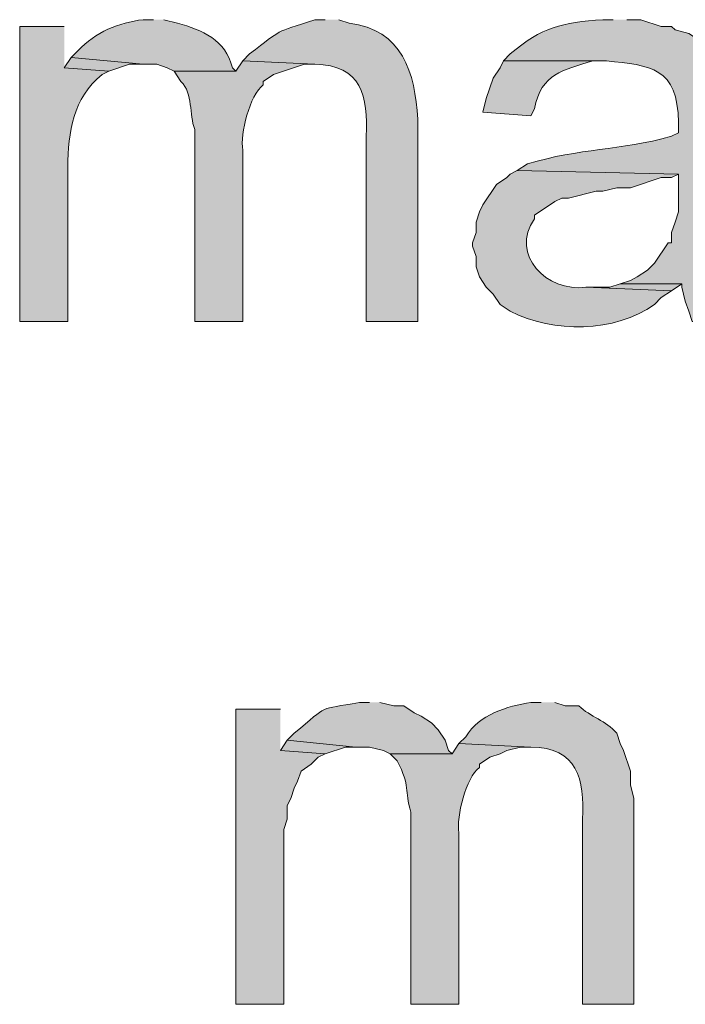
# Model space of a CAD drawing. Units: inches. Extents: x 18 to 196, y 62 to 212.
# Drawn here: x 148 to 152, y 110 to 116 of the extents above; entities that cross this region are included whole.
import ezdxf

# ---------------------------------------------------------------- set-up
doc = ezdxf.new("R2010")
doc.units = ezdxf.units.IN
doc.header["$MEASUREMENT"] = 0
doc.layers.add('Layer 1', color=7, linetype='Continuous')

msp = doc.modelspace()

# ---------------------------------------------------------------- hatches: boundary and pattern name
at = {"layer": 'Layer 1', "true_color": 0xffffff}
h = msp.add_hatch(color=7, dxfattribs=at)
edge = h.paths.add_edge_path()
edge.add_spline(control_points=[(148.8017, 116.1062), (148.8017, 116.1062), (148.7382, 116.1062), (148.7382, 116.1062), (148.5858, 116.0889), (148.4439, 116.0297), (148.336, 115.9157), (148.336, 115.9157), (148.2937, 115.8734), (148.2937, 115.8734), (148.2937, 115.8734), (148.7382, 115.831), (148.7382, 115.831), (148.7382, 115.831), (148.8228, 115.831), (148.8228, 115.831), (148.8228, 115.831), (148.8863, 115.8099), (148.8863, 115.8099), (148.8863, 115.8099), (148.9287, 115.7887), (148.9287, 115.7887), (148.9287, 115.7887), (149.3097, 115.7887), (149.3097, 115.7887), (149.3097, 115.7887), (149.2885, 115.8099), (149.2885, 115.8099), (149.2469, 115.9824), (149.1022, 116.0417), (148.9498, 116.085), (148.9498, 116.085), (148.8652, 116.1062), (148.8652, 116.1062)], knot_values=[0, 0, 0, 0, 0.352778, 0.352778, 0.352778, 0.705556, 0.705556, 0.705556, 1.058333, 1.058333, 1.058333, 1.411111, 1.411111, 1.411111, 1.763889, 1.763889, 1.763889, 2.116667, 2.116667, 2.116667, 2.469444, 2.469444, 2.469444, 2.822222, 2.822222, 2.822222, 3.175, 3.175, 3.175, 3.527778, 3.527778, 3.527778, 3.880556, 3.880556, 3.880556, 3.880556], degree=3, periodic=0)
edge.add_line((148.8652, 116.1062), (148.8017, 116.1062))
h = msp.add_hatch(color=7, dxfattribs=at)
edge = h.paths.add_edge_path()
edge.add_spline(control_points=[(149.86, 116.1062), (149.86, 116.1062), (149.7965, 116.1062), (149.7965, 116.1062), (149.5397, 116.0223), (149.6042, 116.0544), (149.3943, 115.8946), (149.3943, 115.8946), (149.352, 115.8522), (149.352, 115.8522), (149.352, 115.8522), (149.7965, 115.831), (149.7965, 115.831), (150.0836, 115.8289), (150.1277, 115.6317), (150.114, 115.3866), (150.114, 115.3866), (150.114, 114.2435), (150.114, 114.2435), (150.114, 114.2435), (150.4315, 114.2435), (150.4315, 114.2435), (150.4315, 114.2435), (150.4315, 115.4924), (150.4315, 115.4924), (150.416, 115.7785), (150.3362, 116.0459), (150.0082, 116.085), (150.0082, 116.085), (149.9447, 116.1062), (149.9447, 116.1062)], knot_values=[0, 0, 0, 0, 0.352778, 0.352778, 0.352778, 0.705556, 0.705556, 0.705556, 1.058333, 1.058333, 1.058333, 1.411111, 1.411111, 1.411111, 1.763889, 1.763889, 1.763889, 2.116667, 2.116667, 2.116667, 2.469444, 2.469444, 2.469444, 2.822222, 2.822222, 2.822222, 3.175, 3.175, 3.175, 3.527778, 3.527778, 3.527778, 3.527778], degree=3, periodic=0)
edge.add_line((149.9447, 116.1062), (149.86, 116.1062))
h = msp.add_hatch(color=7, dxfattribs=at)
edge = h.paths.add_edge_path()
edge.add_spline(control_points=[(151.638, 116.1062), (151.638, 116.1062), (151.5745, 116.1062), (151.5745, 116.1062), (151.3191, 116.0875), (151.1991, 116.0628), (151.003, 115.8946), (151.003, 115.8946), (150.9607, 115.8522), (150.9607, 115.8522), (150.9607, 115.8522), (151.5957, 115.8522), (151.5957, 115.8522), (151.8687, 115.8243), (152.0363, 115.8124), (152.0402, 115.4712), (152.0402, 115.4712), (152.0402, 115.4077), (152.0402, 115.4077), (152.0402, 115.4077), (151.9978, 115.3866), (151.9978, 115.3866), (151.6743, 115.2973), (151.4344, 115.3146), (151.1088, 115.2172), (151.1088, 115.2172), (151.0453, 115.1749), (151.0453, 115.1749), (151.0453, 115.1749), (152.0402, 115.1537), (152.0402, 115.1537), (152.0402, 115.1537), (152.0402, 114.9209), (152.0402, 114.9209), (152.0402, 114.9209), (152.019, 114.8574), (152.019, 114.8574), (152.019, 114.8574), (151.9978, 114.7939), (151.9978, 114.7939), (151.9978, 114.7939), (151.9978, 114.7304), (151.9978, 114.7304), (151.9978, 114.7304), (151.9767, 114.7304), (151.9767, 114.7304), (151.9767, 114.7304), (151.892, 114.6034), (151.892, 114.6034), (151.892, 114.6034), (151.8497, 114.5611), (151.8497, 114.5611), (151.8497, 114.5611), (151.7862, 114.5187), (151.7862, 114.5187), (151.7862, 114.5187), (151.7438, 114.4975), (151.7438, 114.4975), (151.7438, 114.4975), (151.6803, 114.4764), (151.6803, 114.4764), (151.6803, 114.4764), (152.0613, 114.4764), (152.0613, 114.4764), (152.0613, 114.4764), (152.0613, 114.4552), (152.0613, 114.4552), (152.0613, 114.4552), (152.0825, 114.3705), (152.0825, 114.3705), (152.0825, 114.3705), (152.1037, 114.3071), (152.1037, 114.3071), (152.1037, 114.3071), (152.1248, 114.2435), (152.1248, 114.2435), (152.1248, 114.2435), (152.4423, 114.2435), (152.4423, 114.2435), (152.4423, 114.2435), (152.4423, 114.2647), (152.4423, 114.2647), (152.4423, 114.2647), (152.4, 114.3282), (152.4, 114.3282), (152.4, 114.3282), (152.3788, 114.3917), (152.3788, 114.3917), (152.3788, 114.3917), (152.3788, 114.4764), (152.3788, 114.4764), (152.3788, 114.4764), (152.3577, 114.4975), (152.3577, 114.4975), (152.3577, 114.4975), (152.3577, 115.4289), (152.3577, 115.4289), (152.3577, 115.4289), (152.3365, 115.5135), (152.3365, 115.5135), (152.3365, 115.5135), (152.3365, 115.7252), (152.3365, 115.7252), (152.3365, 115.7252), (152.2942, 115.7887), (152.2942, 115.7887), (152.2942, 115.7887), (152.273, 115.8522), (152.273, 115.8522), (152.273, 115.8522), (152.2307, 115.9157), (152.2307, 115.9157), (152.2307, 115.9157), (152.2095, 115.9369), (152.2095, 115.9369), (152.2095, 115.9369), (152.1672, 115.9792), (152.1672, 115.9792), (152.1672, 115.9792), (152.1037, 116.0215), (152.1037, 116.0215), (152.1037, 116.0215), (152.019, 116.0427), (152.019, 116.0427), (152.019, 116.0427), (151.9978, 116.0639), (151.9978, 116.0639), (151.9978, 116.0639), (151.9343, 116.0639), (151.9343, 116.0639), (151.9343, 116.0639), (151.8073, 116.1062), (151.8073, 116.1062), (151.8073, 116.1062), (151.7227, 116.1062), (151.7227, 116.1062)], knot_values=[0, 0, 0, 0, 0.352778, 0.352778, 0.352778, 0.705556, 0.705556, 0.705556, 1.058333, 1.058333, 1.058333, 1.411111, 1.411111, 1.411111, 1.763889, 1.763889, 1.763889, 2.116667, 2.116667, 2.116667, 2.469444, 2.469444, 2.469444, 2.822222, 2.822222, 2.822222, 3.175, 3.175, 3.175, 3.527778, 3.527778, 3.527778, 3.880556, 3.880556, 3.880556, 4.233333, 4.233333, 4.233333, 4.586111, 4.586111, 4.586111, 4.938889, 4.938889, 4.938889, 5.291667, 5.291667, 5.291667, 5.644444, 5.644444, 5.644444, 5.997222, 5.997222, 5.997222, 6.35, 6.35, 6.35, 6.702778, 6.702778, 6.702778, 7.055556, 7.055556, 7.055556, 7.408333, 7.408333, 7.408333, 7.761111, 7.761111, 7.761111, 8.113889, 8.113889, 8.113889, 8.466667, 8.466667, 8.466667, 8.819444, 8.819444, 8.819444, 9.172222, 9.172222, 9.172222, 9.525, 9.525, 9.525, 9.877778, 9.877778, 9.877778, 10.230556, 10.230556, 10.230556, 10.583333, 10.583333, 10.583333, 10.936111, 10.936111, 10.936111, 11.288889, 11.288889, 11.288889, 11.641667, 11.641667, 11.641667, 11.994444, 11.994444, 11.994444, 12.347222, 12.347222, 12.347222, 12.7, 12.7, 12.7, 13.052778, 13.052778, 13.052778, 13.405556, 13.405556, 13.405556, 13.758333, 13.758333, 13.758333, 14.111111, 14.111111, 14.111111, 14.463889, 14.463889, 14.463889, 14.816667, 14.816667, 14.816667, 15.169444, 15.169444, 15.169444, 15.522222, 15.522222, 15.522222, 15.875, 15.875, 15.875, 15.875], degree=3, periodic=0)
edge.add_line((151.7227, 116.1062), (151.638, 116.1062))
h = msp.add_hatch(color=7, dxfattribs=at)
edge = h.paths.add_edge_path()
edge.add_spline(control_points=[(148.2513, 116.0639), (148.2513, 116.0639), (147.9762, 116.0639), (147.9762, 116.0639), (147.9762, 116.0639), (147.9762, 114.2436), (147.9762, 114.2436), (147.9762, 114.2436), (148.2725, 114.2436), (148.2725, 114.2436), (148.2725, 114.2436), (148.2725, 115.196), (148.2725, 115.196), (148.276, 115.4137), (148.3035, 115.6219), (148.4842, 115.7675), (148.4842, 115.7675), (148.5265, 115.7887), (148.5265, 115.7887), (148.5265, 115.7887), (148.2513, 115.8099), (148.2513, 115.8099)], knot_values=[0, 0, 0, 0, 0.352778, 0.352778, 0.352778, 0.705556, 0.705556, 0.705556, 1.058333, 1.058333, 1.058333, 1.411111, 1.411111, 1.411111, 1.763889, 1.763889, 1.763889, 2.116667, 2.116667, 2.116667, 2.469444, 2.469444, 2.469444, 2.469444], degree=3, periodic=0)
edge.add_line((148.2513, 115.8099), (148.2513, 116.0639))
for points in [[(148.2937, 115.8734), (148.2513, 115.8099), (148.5265, 115.7887), (148.6535, 115.831), (148.7382, 115.831)], [(151.6803, 114.4764), (151.6168, 114.4552), (151.4687, 114.4552), (151.9978, 114.434), (152.0613, 114.4764)], [(149.5848, 111.8517), (149.3097, 111.8517), (149.3097, 110.0314), (149.606, 110.0314), (149.606, 111.1109), (149.6272, 111.1744), (149.6272, 111.259), (149.6483, 111.3014), (149.6695, 111.3649), (149.6907, 111.4072), (149.7118, 111.4707), (149.7753, 111.513), (149.8177, 111.5554), (149.86, 111.5765), (149.5848, 111.5977)], [(149.6272, 111.6612), (149.5848, 111.5977), (149.86, 111.5765), (149.987, 111.6189), (150.0505, 111.6189)]]:
    msp.add_hatch(color=7, dxfattribs=at).paths.add_polyline_path(points)
h = msp.add_hatch(color=7, dxfattribs=at)
edge = h.paths.add_edge_path()
edge.add_spline(control_points=[(149.352, 115.8522), (149.352, 115.8522), (149.3097, 115.7887), (149.3097, 115.7887), (149.3097, 115.7887), (148.9287, 115.7887), (148.9287, 115.7887), (148.9287, 115.7887), (148.971, 115.7252), (148.971, 115.7252), (149.0479, 115.6476), (149.02, 115.5231), (149.0557, 115.4289), (149.0557, 115.4289), (149.0557, 114.2435), (149.0557, 114.2435), (149.0557, 114.2435), (149.352, 114.2435), (149.352, 114.2435), (149.352, 114.2435), (149.352, 115.3019), (149.352, 115.3019), (149.3358, 115.4007), (149.3943, 115.642), (149.479, 115.704), (149.479, 115.704), (149.479, 115.7252), (149.479, 115.7252), (149.479, 115.7252), (149.5425, 115.7675), (149.5425, 115.7675), (149.5425, 115.7675), (149.733, 115.831), (149.733, 115.831), (149.733, 115.831), (149.7965, 115.831), (149.7965, 115.831)], knot_values=[0, 0, 0, 0, 0.352778, 0.352778, 0.352778, 0.705556, 0.705556, 0.705556, 1.058333, 1.058333, 1.058333, 1.411111, 1.411111, 1.411111, 1.763889, 1.763889, 1.763889, 2.116667, 2.116667, 2.116667, 2.469444, 2.469444, 2.469444, 2.822222, 2.822222, 2.822222, 3.175, 3.175, 3.175, 3.527778, 3.527778, 3.527778, 3.880556, 3.880556, 3.880556, 4.233333, 4.233333, 4.233333, 4.233333], degree=3, periodic=0)
edge.add_line((149.7965, 115.831), (149.352, 115.8522))
h = msp.add_hatch(color=7, dxfattribs=at)
edge = h.paths.add_edge_path()
edge.add_spline(control_points=[(150.9607, 115.8522), (150.9607, 115.8522), (150.9395, 115.8099), (150.9395, 115.8099), (150.9395, 115.8099), (150.8972, 115.7464), (150.8972, 115.7464), (150.8972, 115.7464), (150.8548, 115.6194), (150.8548, 115.6194), (150.8548, 115.6194), (150.8337, 115.5347), (150.8337, 115.5347), (150.8337, 115.5347), (151.13, 115.5135), (151.13, 115.5135), (151.13, 115.5135), (151.1512, 115.5559), (151.1512, 115.5559), (151.197, 115.7771), (151.324, 115.7912), (151.511, 115.8522), (151.511, 115.8522), (151.5957, 115.8522), (151.5957, 115.8522)], knot_values=[0, 0, 0, 0, 0.352778, 0.352778, 0.352778, 0.705556, 0.705556, 0.705556, 1.058333, 1.058333, 1.058333, 1.411111, 1.411111, 1.411111, 1.763889, 1.763889, 1.763889, 2.116667, 2.116667, 2.116667, 2.469444, 2.469444, 2.469444, 2.822222, 2.822222, 2.822222, 2.822222], degree=3, periodic=0)
edge.add_line((151.5957, 115.8522), (150.9607, 115.8522))
h = msp.add_hatch(color=7, dxfattribs=at)
edge = h.paths.add_edge_path()
edge.add_spline(control_points=[(151.0453, 115.1749), (151.0453, 115.1749), (151.003, 115.1537), (151.003, 115.1537), (151.003, 115.1537), (150.9818, 115.1326), (150.9818, 115.1326), (150.9818, 115.1326), (150.9183, 115.0902), (150.9183, 115.0902), (150.9183, 115.0902), (150.8337, 114.9632), (150.8337, 114.9632), (150.8337, 114.9632), (150.8125, 114.9209), (150.8125, 114.9209), (150.8125, 114.9209), (150.7913, 114.8574), (150.7913, 114.8574), (150.7913, 114.8574), (150.7913, 114.7939), (150.7913, 114.7939), (150.7913, 114.7939), (150.7702, 114.7304), (150.7702, 114.7304), (150.7702, 114.7304), (150.7702, 114.7092), (150.7702, 114.7092), (150.7702, 114.7092), (150.7913, 114.6457), (150.7913, 114.6457), (150.7913, 114.6457), (150.7913, 114.5822), (150.7913, 114.5822), (150.7913, 114.5822), (150.8125, 114.5187), (150.8125, 114.5187), (150.8125, 114.5187), (150.8548, 114.4552), (150.8548, 114.4552), (150.8548, 114.4552), (150.8972, 114.4129), (150.8972, 114.4129), (150.8972, 114.4129), (150.9395, 114.3494), (150.9395, 114.3494), (150.9395, 114.3494), (151.003, 114.3071), (151.003, 114.3071), (151.2669, 114.1723), (151.6486, 114.1737), (151.892, 114.3494), (151.892, 114.3494), (151.9343, 114.3917), (151.9343, 114.3917), (151.9343, 114.3917), (151.9978, 114.4341), (151.9978, 114.4341), (151.9978, 114.4341), (151.4687, 114.4552), (151.4687, 114.4552), (151.2277, 114.4231), (150.9991, 114.6549), (151.1512, 114.8785), (151.1512, 114.8785), (151.1512, 114.8997), (151.1512, 114.8997), (151.1512, 114.8997), (151.2782, 114.9844), (151.2782, 114.9844), (151.2782, 114.9844), (151.3205, 115.0056), (151.3205, 115.0056), (151.3205, 115.0056), (151.3628, 115.0056), (151.3628, 115.0056), (151.3628, 115.0056), (151.5322, 115.0479), (151.5322, 115.0479), (151.5322, 115.0479), (151.5745, 115.0479), (151.5745, 115.0479), (151.5745, 115.0479), (151.6592, 115.0691), (151.6592, 115.0691), (151.6592, 115.0691), (151.7438, 115.0691), (151.7438, 115.0691), (151.7438, 115.0691), (151.9343, 115.1326), (151.9343, 115.1326), (151.9343, 115.1326), (151.9978, 115.1326), (151.9978, 115.1326), (151.9978, 115.1326), (152.0402, 115.1537), (152.0402, 115.1537)], knot_values=[0, 0, 0, 0, 0.352778, 0.352778, 0.352778, 0.705556, 0.705556, 0.705556, 1.058333, 1.058333, 1.058333, 1.411111, 1.411111, 1.411111, 1.763889, 1.763889, 1.763889, 2.116667, 2.116667, 2.116667, 2.469444, 2.469444, 2.469444, 2.822222, 2.822222, 2.822222, 3.175, 3.175, 3.175, 3.527778, 3.527778, 3.527778, 3.880556, 3.880556, 3.880556, 4.233333, 4.233333, 4.233333, 4.586111, 4.586111, 4.586111, 4.938889, 4.938889, 4.938889, 5.291667, 5.291667, 5.291667, 5.644444, 5.644444, 5.644444, 5.997222, 5.997222, 5.997222, 6.35, 6.35, 6.35, 6.702778, 6.702778, 6.702778, 7.055556, 7.055556, 7.055556, 7.408333, 7.408333, 7.408333, 7.761111, 7.761111, 7.761111, 8.113889, 8.113889, 8.113889, 8.466667, 8.466667, 8.466667, 8.819444, 8.819444, 8.819444, 9.172222, 9.172222, 9.172222, 9.525, 9.525, 9.525, 9.877778, 9.877778, 9.877778, 10.230556, 10.230556, 10.230556, 10.583333, 10.583333, 10.583333, 10.936111, 10.936111, 10.936111, 11.288889, 11.288889, 11.288889, 11.288889], degree=3, periodic=0)
edge.add_line((152.0402, 115.1537), (151.0453, 115.1749))
h = msp.add_hatch(color=7, dxfattribs=at)
edge = h.paths.add_edge_path()
edge.add_spline(control_points=[(150.1352, 111.8941), (150.1352, 111.8941), (150.0717, 111.8941), (150.0717, 111.8941), (149.8099, 111.8447), (149.8917, 111.888), (149.6695, 111.7035), (149.6695, 111.7035), (149.6272, 111.6612), (149.6272, 111.6612), (149.6272, 111.6612), (150.0505, 111.6189), (150.0505, 111.6189), (150.0505, 111.6189), (150.1352, 111.6189), (150.1352, 111.6189), (150.1352, 111.6189), (150.2198, 111.5977), (150.2198, 111.5977), (150.2198, 111.5977), (150.2622, 111.5765), (150.2622, 111.5765), (150.2622, 111.5765), (150.6432, 111.5765), (150.6432, 111.5765), (150.6432, 111.5765), (150.622, 111.5977), (150.622, 111.5977), (150.622, 111.5977), (150.6008, 111.6612), (150.6008, 111.6612), (150.6008, 111.6612), (150.5585, 111.7247), (150.5585, 111.7247), (150.5585, 111.7247), (150.5162, 111.767), (150.5162, 111.767), (150.5162, 111.767), (150.4527, 111.8094), (150.4527, 111.8094), (150.4527, 111.8094), (150.4103, 111.8305), (150.4103, 111.8305), (150.4103, 111.8305), (150.3468, 111.8729), (150.3468, 111.8729), (150.3468, 111.8729), (150.2833, 111.8729), (150.2833, 111.8729), (150.2833, 111.8729), (150.1987, 111.8941), (150.1987, 111.8941)], knot_values=[0, 0, 0, 0, 0.352778, 0.352778, 0.352778, 0.705556, 0.705556, 0.705556, 1.058333, 1.058333, 1.058333, 1.411111, 1.411111, 1.411111, 1.763889, 1.763889, 1.763889, 2.116667, 2.116667, 2.116667, 2.469444, 2.469444, 2.469444, 2.822222, 2.822222, 2.822222, 3.175, 3.175, 3.175, 3.527778, 3.527778, 3.527778, 3.880556, 3.880556, 3.880556, 4.233333, 4.233333, 4.233333, 4.586111, 4.586111, 4.586111, 4.938889, 4.938889, 4.938889, 5.291667, 5.291667, 5.291667, 5.644444, 5.644444, 5.644444, 5.997222, 5.997222, 5.997222, 5.997222], degree=3, periodic=0)
edge.add_line((150.1987, 111.8941), (150.1352, 111.8941))
h = msp.add_hatch(color=7, dxfattribs=at)
edge = h.paths.add_edge_path()
edge.add_spline(control_points=[(151.1935, 111.8941), (151.1935, 111.8941), (151.13, 111.8941), (151.13, 111.8941), (150.9825, 111.8701), (150.8111, 111.8207), (150.7278, 111.6824), (150.7278, 111.6824), (150.6855, 111.6401), (150.6855, 111.6401), (150.6855, 111.6401), (151.13, 111.6189), (151.13, 111.6189), (151.4168, 111.6175), (151.4616, 111.4181), (151.4475, 111.1744), (151.4475, 111.1744), (151.4475, 110.0314), (151.4475, 110.0314), (151.4475, 110.0314), (151.765, 110.0314), (151.765, 110.0314), (151.765, 110.0314), (151.765, 111.3014), (151.765, 111.3014), (151.765, 111.3014), (151.7438, 111.3861), (151.7438, 111.3861), (151.7438, 111.3861), (151.7438, 111.4707), (151.7438, 111.4707), (151.7438, 111.4707), (151.7015, 111.5977), (151.7015, 111.5977), (151.7015, 111.5977), (151.6803, 111.6401), (151.6803, 111.6401), (151.6803, 111.6401), (151.6592, 111.7035), (151.6592, 111.7035), (151.5953, 111.7819), (151.4944, 111.8048), (151.4263, 111.8729), (151.4263, 111.8729), (151.3417, 111.8729), (151.3417, 111.8729), (151.3417, 111.8729), (151.2782, 111.8941), (151.2782, 111.8941)], knot_values=[0, 0, 0, 0, 0.352778, 0.352778, 0.352778, 0.705556, 0.705556, 0.705556, 1.058333, 1.058333, 1.058333, 1.411111, 1.411111, 1.411111, 1.763889, 1.763889, 1.763889, 2.116667, 2.116667, 2.116667, 2.469444, 2.469444, 2.469444, 2.822222, 2.822222, 2.822222, 3.175, 3.175, 3.175, 3.527778, 3.527778, 3.527778, 3.880556, 3.880556, 3.880556, 4.233333, 4.233333, 4.233333, 4.586111, 4.586111, 4.586111, 4.938889, 4.938889, 4.938889, 5.291667, 5.291667, 5.291667, 5.644444, 5.644444, 5.644444, 5.644444], degree=3, periodic=0)
edge.add_line((151.2782, 111.8941), (151.1935, 111.8941))
h = msp.add_hatch(color=7, dxfattribs=at)
edge = h.paths.add_edge_path()
edge.add_spline(control_points=[(150.6855, 111.6401), (150.6855, 111.6401), (150.6432, 111.5765), (150.6432, 111.5765), (150.6432, 111.5765), (150.2622, 111.5765), (150.2622, 111.5765), (150.2622, 111.5765), (150.3045, 111.5342), (150.3045, 111.5342), (150.3895, 111.3695), (150.3482, 111.3585), (150.3892, 111.2167), (150.3892, 111.2167), (150.3892, 110.0314), (150.3892, 110.0314), (150.3892, 110.0314), (150.6855, 110.0314), (150.6855, 110.0314), (150.6855, 110.0314), (150.6855, 111.0897), (150.6855, 111.0897), (150.6693, 111.1885), (150.7278, 111.4298), (150.8125, 111.4919), (150.8125, 111.4919), (150.8125, 111.513), (150.8125, 111.513), (150.8125, 111.513), (150.876, 111.5554), (150.876, 111.5554), (150.876, 111.5554), (150.9395, 111.5765), (150.9395, 111.5765), (150.9395, 111.5765), (150.9818, 111.5977), (150.9818, 111.5977), (150.9818, 111.5977), (151.0665, 111.6189), (151.0665, 111.6189), (151.0665, 111.6189), (151.13, 111.6189), (151.13, 111.6189)], knot_values=[0, 0, 0, 0, 0.352778, 0.352778, 0.352778, 0.705556, 0.705556, 0.705556, 1.058333, 1.058333, 1.058333, 1.411111, 1.411111, 1.411111, 1.763889, 1.763889, 1.763889, 2.116667, 2.116667, 2.116667, 2.469444, 2.469444, 2.469444, 2.822222, 2.822222, 2.822222, 3.175, 3.175, 3.175, 3.527778, 3.527778, 3.527778, 3.880556, 3.880556, 3.880556, 4.233333, 4.233333, 4.233333, 4.586111, 4.586111, 4.586111, 4.938889, 4.938889, 4.938889, 4.938889], degree=3, periodic=0)
edge.add_line((151.13, 111.6189), (150.6855, 111.6401))

# ---------------------------------------------------------------- linework, layer by layer
at = {"layer": 'Layer 1', "lineweight": 0}
for points in [[(148.2937, 115.8734), (148.2513, 115.8099), (148.5265, 115.7887), (148.6535, 115.831), (148.7382, 115.831)], [(151.6803, 114.4764), (151.6168, 114.4552), (151.4687, 114.4552), (151.9978, 114.434), (152.0613, 114.4764)], [(149.5848, 111.8517), (149.3097, 111.8517), (149.3097, 110.0314), (149.606, 110.0314), (149.606, 111.1109), (149.6272, 111.1744), (149.6272, 111.259), (149.6483, 111.3014), (149.6695, 111.3649), (149.6907, 111.4072), (149.7118, 111.4707), (149.7753, 111.513), (149.8177, 111.5554), (149.86, 111.5765), (149.5848, 111.5977)], [(149.6272, 111.6612), (149.5848, 111.5977), (149.86, 111.5765), (149.987, 111.6189), (150.0505, 111.6189)]]:
    msp.add_lwpolyline(points, dxfattribs=at)
for points, knots in [([(148.8017, 116.1062), (148.8017, 116.1062), (148.7382, 116.1062), (148.7382, 116.1062), (148.5858, 116.0889), (148.4439, 116.0297), (148.336, 115.9157), (148.336, 115.9157), (148.2937, 115.8734), (148.2937, 115.8734), (148.2937, 115.8734), (148.7382, 115.831), (148.7382, 115.831), (148.7382, 115.831), (148.8228, 115.831), (148.8228, 115.831), (148.8228, 115.831), (148.8863, 115.8099), (148.8863, 115.8099), (148.8863, 115.8099), (148.9287, 115.7887), (148.9287, 115.7887), (148.9287, 115.7887), (149.3097, 115.7887), (149.3097, 115.7887), (149.3097, 115.7887), (149.2885, 115.8099), (149.2885, 115.8099), (149.2469, 115.9824), (149.1022, 116.0417), (148.9498, 116.085), (148.9498, 116.085), (148.8652, 116.1062), (148.8652, 116.1062)], [0, 0, 0, 0, 1, 1, 1, 2, 2, 2, 3, 3, 3, 4, 4, 4, 5, 5, 5, 6, 6, 6, 7, 7, 7, 8, 8, 8, 9, 9, 9, 10, 10, 10, 11, 11, 11, 11]), ([(149.86, 116.1062), (149.86, 116.1062), (149.7965, 116.1062), (149.7965, 116.1062), (149.5397, 116.0223), (149.6042, 116.0544), (149.3943, 115.8946), (149.3943, 115.8946), (149.352, 115.8522), (149.352, 115.8522), (149.352, 115.8522), (149.7965, 115.831), (149.7965, 115.831), (150.0836, 115.8289), (150.1277, 115.6317), (150.114, 115.3866), (150.114, 115.3866), (150.114, 114.2435), (150.114, 114.2435), (150.114, 114.2435), (150.4315, 114.2435), (150.4315, 114.2435), (150.4315, 114.2435), (150.4315, 115.4924), (150.4315, 115.4924), (150.416, 115.7785), (150.3362, 116.0459), (150.0082, 116.085), (150.0082, 116.085), (149.9447, 116.1062), (149.9447, 116.1062)], [0, 0, 0, 0, 1, 1, 1, 2, 2, 2, 3, 3, 3, 4, 4, 4, 5, 5, 5, 6, 6, 6, 7, 7, 7, 8, 8, 8, 9, 9, 9, 10, 10, 10, 10]), ([(151.638, 116.1062), (151.638, 116.1062), (151.5745, 116.1062), (151.5745, 116.1062), (151.3191, 116.0875), (151.1991, 116.0628), (151.003, 115.8946), (151.003, 115.8946), (150.9607, 115.8522), (150.9607, 115.8522), (150.9607, 115.8522), (151.5957, 115.8522), (151.5957, 115.8522), (151.8687, 115.8243), (152.0363, 115.8124), (152.0402, 115.4712), (152.0402, 115.4712), (152.0402, 115.4077), (152.0402, 115.4077), (152.0402, 115.4077), (151.9978, 115.3866), (151.9978, 115.3866), (151.6743, 115.2973), (151.4344, 115.3146), (151.1088, 115.2172), (151.1088, 115.2172), (151.0453, 115.1749), (151.0453, 115.1749), (151.0453, 115.1749), (152.0402, 115.1537), (152.0402, 115.1537), (152.0402, 115.1537), (152.0402, 114.9209), (152.0402, 114.9209), (152.0402, 114.9209), (152.019, 114.8574), (152.019, 114.8574), (152.019, 114.8574), (151.9978, 114.7939), (151.9978, 114.7939), (151.9978, 114.7939), (151.9978, 114.7304), (151.9978, 114.7304), (151.9978, 114.7304), (151.9767, 114.7304), (151.9767, 114.7304), (151.9767, 114.7304), (151.892, 114.6034), (151.892, 114.6034), (151.892, 114.6034), (151.8497, 114.5611), (151.8497, 114.5611), (151.8497, 114.5611), (151.7862, 114.5187), (151.7862, 114.5187), (151.7862, 114.5187), (151.7438, 114.4975), (151.7438, 114.4975), (151.7438, 114.4975), (151.6803, 114.4764), (151.6803, 114.4764), (151.6803, 114.4764), (152.0613, 114.4764), (152.0613, 114.4764), (152.0613, 114.4764), (152.0613, 114.4552), (152.0613, 114.4552), (152.0613, 114.4552), (152.0825, 114.3705), (152.0825, 114.3705), (152.0825, 114.3705), (152.1037, 114.3071), (152.1037, 114.3071), (152.1037, 114.3071), (152.1248, 114.2435), (152.1248, 114.2435), (152.1248, 114.2435), (152.4423, 114.2435), (152.4423, 114.2435), (152.4423, 114.2435), (152.4423, 114.2647), (152.4423, 114.2647), (152.4423, 114.2647), (152.4, 114.3282), (152.4, 114.3282), (152.4, 114.3282), (152.3788, 114.3917), (152.3788, 114.3917), (152.3788, 114.3917), (152.3788, 114.4764), (152.3788, 114.4764), (152.3788, 114.4764), (152.3577, 114.4975), (152.3577, 114.4975), (152.3577, 114.4975), (152.3577, 115.4289), (152.3577, 115.4289), (152.3577, 115.4289), (152.3365, 115.5135), (152.3365, 115.5135), (152.3365, 115.5135), (152.3365, 115.7252), (152.3365, 115.7252), (152.3365, 115.7252), (152.2942, 115.7887), (152.2942, 115.7887), (152.2942, 115.7887), (152.273, 115.8522), (152.273, 115.8522), (152.273, 115.8522), (152.2307, 115.9157), (152.2307, 115.9157), (152.2307, 115.9157), (152.2095, 115.9369), (152.2095, 115.9369), (152.2095, 115.9369), (152.1672, 115.9792), (152.1672, 115.9792), (152.1672, 115.9792), (152.1037, 116.0215), (152.1037, 116.0215), (152.1037, 116.0215), (152.019, 116.0427), (152.019, 116.0427), (152.019, 116.0427), (151.9978, 116.0639), (151.9978, 116.0639), (151.9978, 116.0639), (151.9343, 116.0639), (151.9343, 116.0639), (151.9343, 116.0639), (151.8073, 116.1062), (151.8073, 116.1062), (151.8073, 116.1062), (151.7227, 116.1062), (151.7227, 116.1062)], [0, 0, 0, 0, 1, 1, 1, 2, 2, 2, 3, 3, 3, 4, 4, 4, 5, 5, 5, 6, 6, 6, 7, 7, 7, 8, 8, 8, 9, 9, 9, 10, 10, 10, 11, 11, 11, 12, 12, 12, 13, 13, 13, 14, 14, 14, 15, 15, 15, 16, 16, 16, 17, 17, 17, 18, 18, 18, 19, 19, 19, 20, 20, 20, 21, 21, 21, 22, 22, 22, 23, 23, 23, 24, 24, 24, 25, 25, 25, 26, 26, 26, 27, 27, 27, 28, 28, 28, 29, 29, 29, 30, 30, 30, 31, 31, 31, 32, 32, 32, 33, 33, 33, 34, 34, 34, 35, 35, 35, 36, 36, 36, 37, 37, 37, 38, 38, 38, 39, 39, 39, 40, 40, 40, 41, 41, 41, 42, 42, 42, 43, 43, 43, 44, 44, 44, 45, 45, 45, 45]), ([(148.2513, 116.0639), (148.2513, 116.0639), (147.9762, 116.0639), (147.9762, 116.0639), (147.9762, 116.0639), (147.9762, 114.2436), (147.9762, 114.2436), (147.9762, 114.2436), (148.2725, 114.2436), (148.2725, 114.2436), (148.2725, 114.2436), (148.2725, 115.196), (148.2725, 115.196), (148.276, 115.4137), (148.3035, 115.6219), (148.4842, 115.7675), (148.4842, 115.7675), (148.5265, 115.7887), (148.5265, 115.7887), (148.5265, 115.7887), (148.2513, 115.8099), (148.2513, 115.8099)], [0, 0, 0, 0, 1, 1, 1, 2, 2, 2, 3, 3, 3, 4, 4, 4, 5, 5, 5, 6, 6, 6, 7, 7, 7, 7]), ([(149.352, 115.8522), (149.352, 115.8522), (149.3097, 115.7887), (149.3097, 115.7887), (149.3097, 115.7887), (148.9287, 115.7887), (148.9287, 115.7887), (148.9287, 115.7887), (148.971, 115.7252), (148.971, 115.7252), (149.0479, 115.6476), (149.02, 115.5231), (149.0557, 115.4289), (149.0557, 115.4289), (149.0557, 114.2435), (149.0557, 114.2435), (149.0557, 114.2435), (149.352, 114.2435), (149.352, 114.2435), (149.352, 114.2435), (149.352, 115.3019), (149.352, 115.3019), (149.3358, 115.4007), (149.3943, 115.642), (149.479, 115.704), (149.479, 115.704), (149.479, 115.7252), (149.479, 115.7252), (149.479, 115.7252), (149.5425, 115.7675), (149.5425, 115.7675), (149.5425, 115.7675), (149.733, 115.831), (149.733, 115.831), (149.733, 115.831), (149.7965, 115.831), (149.7965, 115.831)], [0, 0, 0, 0, 1, 1, 1, 2, 2, 2, 3, 3, 3, 4, 4, 4, 5, 5, 5, 6, 6, 6, 7, 7, 7, 8, 8, 8, 9, 9, 9, 10, 10, 10, 11, 11, 11, 12, 12, 12, 12]), ([(150.9607, 115.8522), (150.9607, 115.8522), (150.9395, 115.8099), (150.9395, 115.8099), (150.9395, 115.8099), (150.8972, 115.7464), (150.8972, 115.7464), (150.8972, 115.7464), (150.8548, 115.6194), (150.8548, 115.6194), (150.8548, 115.6194), (150.8337, 115.5347), (150.8337, 115.5347), (150.8337, 115.5347), (151.13, 115.5135), (151.13, 115.5135), (151.13, 115.5135), (151.1512, 115.5559), (151.1512, 115.5559), (151.197, 115.7771), (151.324, 115.7912), (151.511, 115.8522), (151.511, 115.8522), (151.5957, 115.8522), (151.5957, 115.8522)], [0, 0, 0, 0, 1, 1, 1, 2, 2, 2, 3, 3, 3, 4, 4, 4, 5, 5, 5, 6, 6, 6, 7, 7, 7, 8, 8, 8, 8]), ([(151.0453, 115.1749), (151.0453, 115.1749), (151.003, 115.1537), (151.003, 115.1537), (151.003, 115.1537), (150.9818, 115.1326), (150.9818, 115.1326), (150.9818, 115.1326), (150.9183, 115.0902), (150.9183, 115.0902), (150.9183, 115.0902), (150.8337, 114.9632), (150.8337, 114.9632), (150.8337, 114.9632), (150.8125, 114.9209), (150.8125, 114.9209), (150.8125, 114.9209), (150.7913, 114.8574), (150.7913, 114.8574), (150.7913, 114.8574), (150.7913, 114.7939), (150.7913, 114.7939), (150.7913, 114.7939), (150.7702, 114.7304), (150.7702, 114.7304), (150.7702, 114.7304), (150.7702, 114.7092), (150.7702, 114.7092), (150.7702, 114.7092), (150.7913, 114.6457), (150.7913, 114.6457), (150.7913, 114.6457), (150.7913, 114.5822), (150.7913, 114.5822), (150.7913, 114.5822), (150.8125, 114.5187), (150.8125, 114.5187), (150.8125, 114.5187), (150.8548, 114.4552), (150.8548, 114.4552), (150.8548, 114.4552), (150.8972, 114.4129), (150.8972, 114.4129), (150.8972, 114.4129), (150.9395, 114.3494), (150.9395, 114.3494), (150.9395, 114.3494), (151.003, 114.3071), (151.003, 114.3071), (151.2669, 114.1723), (151.6486, 114.1737), (151.892, 114.3494), (151.892, 114.3494), (151.9343, 114.3917), (151.9343, 114.3917), (151.9343, 114.3917), (151.9978, 114.4341), (151.9978, 114.4341), (151.9978, 114.4341), (151.4687, 114.4552), (151.4687, 114.4552), (151.2277, 114.4231), (150.9991, 114.6549), (151.1512, 114.8785), (151.1512, 114.8785), (151.1512, 114.8997), (151.1512, 114.8997), (151.1512, 114.8997), (151.2782, 114.9844), (151.2782, 114.9844), (151.2782, 114.9844), (151.3205, 115.0056), (151.3205, 115.0056), (151.3205, 115.0056), (151.3628, 115.0056), (151.3628, 115.0056), (151.3628, 115.0056), (151.5322, 115.0479), (151.5322, 115.0479), (151.5322, 115.0479), (151.5745, 115.0479), (151.5745, 115.0479), (151.5745, 115.0479), (151.6592, 115.0691), (151.6592, 115.0691), (151.6592, 115.0691), (151.7438, 115.0691), (151.7438, 115.0691), (151.7438, 115.0691), (151.9343, 115.1326), (151.9343, 115.1326), (151.9343, 115.1326), (151.9978, 115.1326), (151.9978, 115.1326), (151.9978, 115.1326), (152.0402, 115.1537), (152.0402, 115.1537)], [0, 0, 0, 0, 1, 1, 1, 2, 2, 2, 3, 3, 3, 4, 4, 4, 5, 5, 5, 6, 6, 6, 7, 7, 7, 8, 8, 8, 9, 9, 9, 10, 10, 10, 11, 11, 11, 12, 12, 12, 13, 13, 13, 14, 14, 14, 15, 15, 15, 16, 16, 16, 17, 17, 17, 18, 18, 18, 19, 19, 19, 20, 20, 20, 21, 21, 21, 22, 22, 22, 23, 23, 23, 24, 24, 24, 25, 25, 25, 26, 26, 26, 27, 27, 27, 28, 28, 28, 29, 29, 29, 30, 30, 30, 31, 31, 31, 32, 32, 32, 32]), ([(150.1352, 111.8941), (150.1352, 111.8941), (150.0717, 111.8941), (150.0717, 111.8941), (149.8099, 111.8447), (149.8917, 111.888), (149.6695, 111.7035), (149.6695, 111.7035), (149.6272, 111.6612), (149.6272, 111.6612), (149.6272, 111.6612), (150.0505, 111.6189), (150.0505, 111.6189), (150.0505, 111.6189), (150.1352, 111.6189), (150.1352, 111.6189), (150.1352, 111.6189), (150.2198, 111.5977), (150.2198, 111.5977), (150.2198, 111.5977), (150.2622, 111.5765), (150.2622, 111.5765), (150.2622, 111.5765), (150.6432, 111.5765), (150.6432, 111.5765), (150.6432, 111.5765), (150.622, 111.5977), (150.622, 111.5977), (150.622, 111.5977), (150.6008, 111.6612), (150.6008, 111.6612), (150.6008, 111.6612), (150.5585, 111.7247), (150.5585, 111.7247), (150.5585, 111.7247), (150.5162, 111.767), (150.5162, 111.767), (150.5162, 111.767), (150.4527, 111.8094), (150.4527, 111.8094), (150.4527, 111.8094), (150.4103, 111.8305), (150.4103, 111.8305), (150.4103, 111.8305), (150.3468, 111.8729), (150.3468, 111.8729), (150.3468, 111.8729), (150.2833, 111.8729), (150.2833, 111.8729), (150.2833, 111.8729), (150.1987, 111.8941), (150.1987, 111.8941)], [0, 0, 0, 0, 1, 1, 1, 2, 2, 2, 3, 3, 3, 4, 4, 4, 5, 5, 5, 6, 6, 6, 7, 7, 7, 8, 8, 8, 9, 9, 9, 10, 10, 10, 11, 11, 11, 12, 12, 12, 13, 13, 13, 14, 14, 14, 15, 15, 15, 16, 16, 16, 17, 17, 17, 17]), ([(151.1935, 111.8941), (151.1935, 111.8941), (151.13, 111.8941), (151.13, 111.8941), (150.9825, 111.8701), (150.8111, 111.8207), (150.7278, 111.6824), (150.7278, 111.6824), (150.6855, 111.6401), (150.6855, 111.6401), (150.6855, 111.6401), (151.13, 111.6189), (151.13, 111.6189), (151.4168, 111.6175), (151.4616, 111.4181), (151.4475, 111.1744), (151.4475, 111.1744), (151.4475, 110.0314), (151.4475, 110.0314), (151.4475, 110.0314), (151.765, 110.0314), (151.765, 110.0314), (151.765, 110.0314), (151.765, 111.3014), (151.765, 111.3014), (151.765, 111.3014), (151.7438, 111.3861), (151.7438, 111.3861), (151.7438, 111.3861), (151.7438, 111.4707), (151.7438, 111.4707), (151.7438, 111.4707), (151.7015, 111.5977), (151.7015, 111.5977), (151.7015, 111.5977), (151.6803, 111.6401), (151.6803, 111.6401), (151.6803, 111.6401), (151.6592, 111.7035), (151.6592, 111.7035), (151.5953, 111.7819), (151.4944, 111.8048), (151.4263, 111.8729), (151.4263, 111.8729), (151.3417, 111.8729), (151.3417, 111.8729), (151.3417, 111.8729), (151.2782, 111.8941), (151.2782, 111.8941)], [0, 0, 0, 0, 1, 1, 1, 2, 2, 2, 3, 3, 3, 4, 4, 4, 5, 5, 5, 6, 6, 6, 7, 7, 7, 8, 8, 8, 9, 9, 9, 10, 10, 10, 11, 11, 11, 12, 12, 12, 13, 13, 13, 14, 14, 14, 15, 15, 15, 16, 16, 16, 16]), ([(150.6855, 111.6401), (150.6855, 111.6401), (150.6432, 111.5765), (150.6432, 111.5765), (150.6432, 111.5765), (150.2622, 111.5765), (150.2622, 111.5765), (150.2622, 111.5765), (150.3045, 111.5342), (150.3045, 111.5342), (150.3895, 111.3695), (150.3482, 111.3585), (150.3892, 111.2167), (150.3892, 111.2167), (150.3892, 110.0314), (150.3892, 110.0314), (150.3892, 110.0314), (150.6855, 110.0314), (150.6855, 110.0314), (150.6855, 110.0314), (150.6855, 111.0897), (150.6855, 111.0897), (150.6693, 111.1885), (150.7278, 111.4298), (150.8125, 111.4919), (150.8125, 111.4919), (150.8125, 111.513), (150.8125, 111.513), (150.8125, 111.513), (150.876, 111.5554), (150.876, 111.5554), (150.876, 111.5554), (150.9395, 111.5765), (150.9395, 111.5765), (150.9395, 111.5765), (150.9818, 111.5977), (150.9818, 111.5977), (150.9818, 111.5977), (151.0665, 111.6189), (151.0665, 111.6189), (151.0665, 111.6189), (151.13, 111.6189), (151.13, 111.6189)], [0, 0, 0, 0, 1, 1, 1, 2, 2, 2, 3, 3, 3, 4, 4, 4, 5, 5, 5, 6, 6, 6, 7, 7, 7, 8, 8, 8, 9, 9, 9, 10, 10, 10, 11, 11, 11, 12, 12, 12, 13, 13, 13, 14, 14, 14, 14])]:
    msp.add_open_spline(points, degree=3, knots=knots, dxfattribs=at)

doc.saveas('drawing.dxf')
